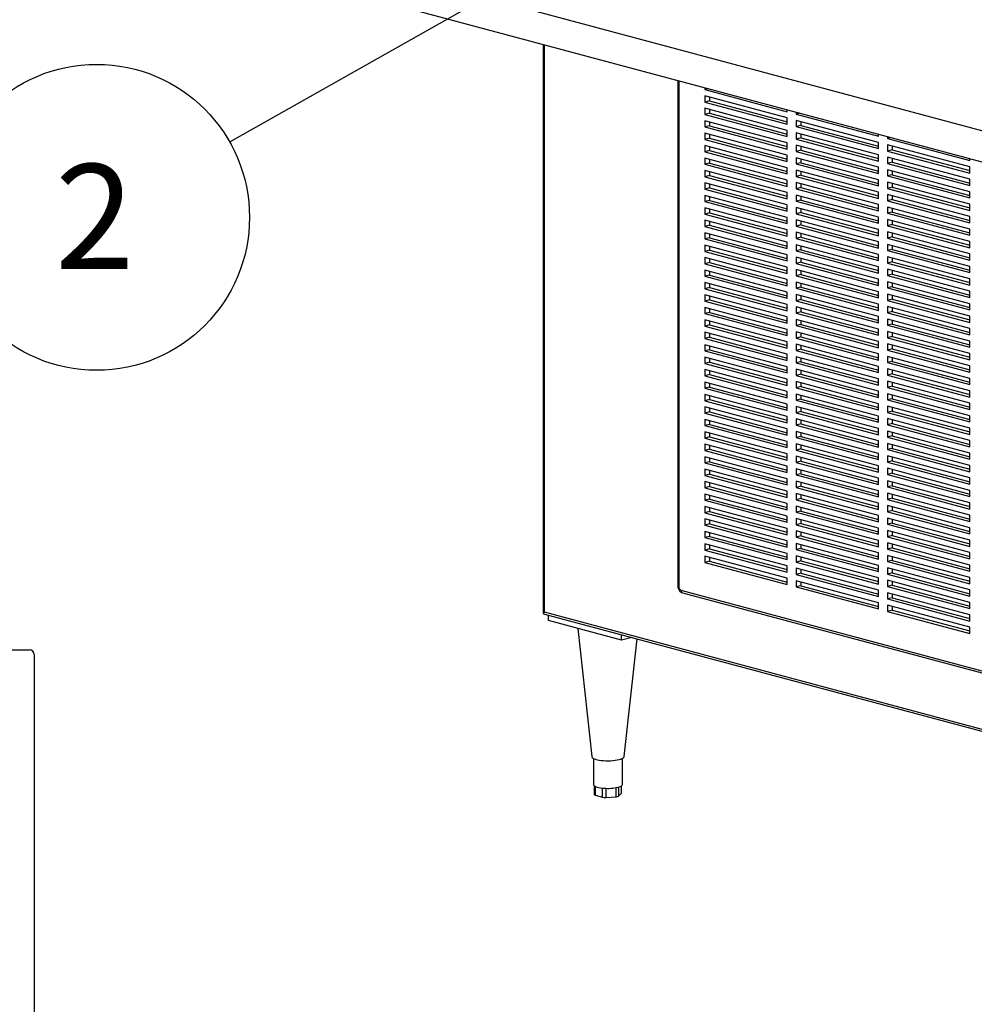
# Model space of a CAD drawing. Units: inches. Extents: x 0.3 to 10.6, y 0.4 to 8.2.
# Drawn here: x 8 to 9.2, y 5.5 to 6.7 of the extents above; entities that cross this region are included whole.
import ezdxf

# ---------------------------------------------------------------- set-up
doc = ezdxf.new("R2010")
doc.units = ezdxf.units.IN
doc.header["$MEASUREMENT"] = 0
doc.layers.add('SLD-0', color=179, linetype='Continuous')
doc.styles.add('SLDTEXTSTYLE0', font='TXT', dxfattribs={"width": 0.7})
doc.dimstyles.new('SLDDIMSTYLE1', dxfattribs={"dimtxt": 0.18, "dimasz": 0.052, "dimexe": 0, "dimexo": 0.0625, "dimgap": 0, "dimtad": 0, "dimtih": 1, "dimtoh": 1, "dimdec": 0, "dimrnd": 1e-09, "dimzin": 0, "dimdsep": 46, "dimlunit": 5, "dimtxsty": 'Standard', "dimblk1": 'DOT', "dimblk2": 'DOT', "dimsah": 1, "dimcen": 0.09, "dimadec": 0, "dimazin": 0, "dimtfac": 0.052, "dimtdec": 0, "dimtofl": 0, "dimtmove": 0, "dimatfit": 3, "dimldrblk": 'DOT', "dimfxl": 1, "dimfrac": 2, "dimtolj": 1, "dimtzin": 0, "dimarcsym": 0})

# ---------------------------------------------------------------- blocks, each defined once
blk = doc.blocks.new('SW_NOTE_0_18')
at = {"layer": 'SLD-0', "color": 0}
blk.add_circle((-0.1718, -0.0971), 0.1974, dxfattribs=at)
at = {"layer": 'SLD-0', "color": 0, "insert": (-0.1743, -0.0284), "char_height": 0.1354, "attachment_point": 2, "style": 'SLDTEXTSTYLE0'}
blk.add_mtext('2', dxfattribs=at)
blk = doc.blocks.new('_Dot')
at = {"color": 0, "linetype": 'ByBlock', "lineweight": -2}
blk.add_line((-0.5, 0), (-1, 0), dxfattribs=at)
at = {"color": 0, "linetype": 'ByBlock', "const_width": 0.5}
blk.add_lwpolyline([(-0.25, 0, 1), (0.25, 0, 1)], format="xyb", close=True, dxfattribs=at)

msp = doc.modelspace()

# ---------------------------------------------------------------- linework, layer by layer
at = {"color": 7, "linetype": 'Continuous', "lineweight": 25}
for p, q in [((9.3054187, 6.57751466), (8.397965, 6.82063154)), ((8.397965, 6.78048805), (9.3054187, 6.53737118)), ((8.68547988, 6.70345964), (8.68547988, 5.96905166)), ((8.8593103, 6.65688855), (8.8593103, 6.00452357)), ((8.89441289, 6.64748418), (8.89441289, 6.64498128)), ((8.89908403, 6.64623273), (8.89441289, 6.64498128)), ((8.89441289, 6.64498128), (9.0004789, 6.61656502)), ((9.0004789, 6.60853632), (8.89441289, 6.63695258)), ((8.89441289, 6.63695258), (8.89441289, 6.62892388)), ((8.90030544, 6.6353739), (8.90030544, 6.63050256)), ((8.90030544, 6.63050256), (8.89441289, 6.62892388)), ((8.89441289, 6.62892388), (9.0004789, 6.60050762)), ((9.0004789, 6.59247893), (8.89441289, 6.62089518)), ((8.89441289, 6.62089518), (8.89441289, 6.61286649)), ((8.90030544, 6.63050256), (9.0004789, 6.60366499)), ((8.90030544, 6.61444517), (8.89441289, 6.61286649)), ((8.89441289, 6.61286649), (9.0004789, 6.58445023)), ((8.90030544, 6.6193165), (8.90030544, 6.61444517)), ((8.90030544, 6.61444517), (9.0004789, 6.58760759)), ((9.0004789, 6.61656502), (9.0004789, 6.61906792)), ((9.0004789, 6.60050762), (9.0004789, 6.60853632)), ((9.01226402, 6.61591056), (9.01226402, 6.61340766)), ((9.01693516, 6.61465911), (9.01226402, 6.61340766)), ((9.01226402, 6.61340766), (9.11833003, 6.5849914)), ((9.0004789, 6.57642153), (8.89441289, 6.60483779)), ((8.89441289, 6.60483779), (8.89441289, 6.59680909)), ((8.90030544, 6.59838777), (8.89441289, 6.59680909)), ((8.89441289, 6.59680909), (9.0004789, 6.56839283)), ((8.90030544, 6.60325911), (8.90030544, 6.59838777)), ((8.90030544, 6.59838777), (9.0004789, 6.5715502)), ((9.11833003, 6.5769627), (9.01226402, 6.60537896)), ((9.01226402, 6.60537896), (9.01226402, 6.59735026)), ((9.01815657, 6.59892894), (9.01226402, 6.59735026)), ((9.01226402, 6.59735026), (9.11833003, 6.568934)), ((9.01815657, 6.60380028), (9.01815657, 6.59892894)), ((9.01815657, 6.59892894), (9.11833003, 6.57209137)), ((9.0004789, 6.56036414), (8.89441289, 6.5887804)), ((8.89441289, 6.5887804), (8.89441289, 6.5807517)), ((8.90030544, 6.58233038), (8.89441289, 6.5807517)), ((8.90030544, 6.58720171), (8.90030544, 6.58233038)), ((8.90030544, 6.58233038), (9.0004789, 6.5554928)), ((9.0004789, 6.58445023), (9.0004789, 6.59247893)), ((9.11833003, 6.56090531), (9.01226402, 6.58932156)), ((9.01226402, 6.58932156), (9.01226402, 6.58129287)), ((9.01815657, 6.58287155), (9.01226402, 6.58129287)), ((9.01815657, 6.58774288), (9.01815657, 6.58287155)), ((9.01815657, 6.58287155), (9.11833003, 6.55603397)), ((9.11833003, 6.5849914), (9.11833003, 6.5874943)), ((9.13011515, 6.58433694), (9.13011515, 6.58183404)), ((9.13478629, 6.58308549), (9.13011515, 6.58183404)), ((8.89441289, 6.5807517), (9.0004789, 6.55233544)), ((9.0004789, 6.54430674), (8.89441289, 6.572723)), ((8.89441289, 6.572723), (8.89441289, 6.5646943)), ((8.90030544, 6.57114432), (8.90030544, 6.56627299)), ((9.0004789, 6.56839283), (9.0004789, 6.57642153)), ((9.01226402, 6.58129287), (9.11833003, 6.55287661)), ((9.11833003, 6.54484791), (9.01226402, 6.57326417)), ((9.01226402, 6.57326417), (9.01226402, 6.56523547)), ((9.01815657, 6.57168549), (9.01815657, 6.56681415)), ((9.11833003, 6.568934), (9.11833003, 6.5769627)), ((9.13011515, 6.58183404), (9.23618116, 6.55341778)), ((9.23618116, 6.54538908), (9.13011515, 6.57380534)), ((9.13011515, 6.57380534), (9.13011515, 6.56577664)), ((9.1360077, 6.57222666), (9.1360077, 6.56735532)), ((8.90030544, 6.56627299), (8.89441289, 6.5646943)), ((8.89441289, 6.5646943), (9.0004789, 6.53627805)), ((9.0004789, 6.52824935), (8.89441289, 6.55666561)), ((8.89441289, 6.55666561), (8.89441289, 6.54863691)), ((8.90030544, 6.56627299), (9.0004789, 6.53943541)), ((9.0004789, 6.55233544), (9.0004789, 6.56036414)), ((9.01815657, 6.56681415), (9.01226402, 6.56523547)), ((9.01226402, 6.56523547), (9.11833003, 6.53681921)), ((9.11833003, 6.52879052), (9.01226402, 6.55720678)), ((9.01226402, 6.55720678), (9.01226402, 6.54917808)), ((9.01815657, 6.56681415), (9.11833003, 6.53997658)), ((9.11833003, 6.55287661), (9.11833003, 6.56090531)), ((9.1360077, 6.56735532), (9.13011515, 6.56577664)), ((9.13011515, 6.56577664), (9.23618116, 6.53736038)), ((9.23618116, 6.52933169), (9.13011515, 6.55774794)), ((9.13011515, 6.55774794), (9.13011515, 6.54971925)), ((9.1360077, 6.56735532), (9.23618116, 6.54051774)), ((8.90030544, 6.55021559), (8.89441289, 6.54863691)), ((8.89441289, 6.54863691), (9.0004789, 6.52022065)), ((8.90030544, 6.55508693), (8.90030544, 6.55021559)), ((8.90030544, 6.55021559), (9.0004789, 6.52337801)), ((9.0004789, 6.53627805), (9.0004789, 6.54430674)), ((9.01815657, 6.55075676), (9.01226402, 6.54917808)), ((9.01226402, 6.54917808), (9.11833003, 6.52076182)), ((9.01815657, 6.55562809), (9.01815657, 6.55075676)), ((9.01815657, 6.55075676), (9.11833003, 6.52391918)), ((9.11833003, 6.53681921), (9.11833003, 6.54484791)), ((9.1360077, 6.55129793), (9.13011515, 6.54971925)), ((9.13011515, 6.54971925), (9.23618116, 6.52130299)), ((9.1360077, 6.55616926), (9.1360077, 6.55129793)), ((9.1360077, 6.55129793), (9.23618116, 6.52446035)), ((9.23618116, 6.55341778), (9.23618116, 6.55592068)), ((9.23618116, 6.53736038), (9.23618116, 6.54538908)), ((9.0004789, 6.51219196), (8.89441289, 6.54060821)), ((8.89441289, 6.54060821), (8.89441289, 6.53257952)), ((8.90030544, 6.5341582), (8.89441289, 6.53257952)), ((8.89441289, 6.53257952), (9.0004789, 6.50416326)), ((8.90030544, 6.53902953), (8.90030544, 6.5341582)), ((8.90030544, 6.5341582), (9.0004789, 6.50732062)), ((9.11833003, 6.51273312), (9.01226402, 6.54114938)), ((9.01226402, 6.54114938), (9.01226402, 6.53312068)), ((9.01815657, 6.53469937), (9.01226402, 6.53312068)), ((9.01226402, 6.53312068), (9.11833003, 6.50470443)), ((9.01815657, 6.5395707), (9.01815657, 6.53469937)), ((9.01815657, 6.53469937), (9.11833003, 6.50786179)), ((9.23618116, 6.51327429), (9.13011515, 6.54169055)), ((9.13011515, 6.54169055), (9.13011515, 6.53366185)), ((9.1360077, 6.53524053), (9.13011515, 6.53366185)), ((9.13011515, 6.53366185), (9.23618116, 6.50524559)), ((9.1360077, 6.54011187), (9.1360077, 6.53524053)), ((9.1360077, 6.53524053), (9.23618116, 6.50840296)), ((9.0004789, 6.49613456), (8.89441289, 6.52455082)), ((8.89441289, 6.52455082), (8.89441289, 6.51652212)), ((8.90030544, 6.52297214), (8.90030544, 6.5181008)), ((9.0004789, 6.52022065), (9.0004789, 6.52824935)), ((9.11833003, 6.49667573), (9.01226402, 6.52509199)), ((9.01226402, 6.52509199), (9.01226402, 6.51706329)), ((9.01815657, 6.51864197), (9.01226402, 6.51706329)), ((9.01815657, 6.52351331), (9.01815657, 6.51864197)), ((9.01815657, 6.51864197), (9.11833003, 6.49180439)), ((9.11833003, 6.52076182), (9.11833003, 6.52879052)), ((9.23618116, 6.4972169), (9.13011515, 6.52563316)), ((9.13011515, 6.52563316), (9.13011515, 6.51760446)), ((9.1360077, 6.51918314), (9.13011515, 6.51760446)), ((9.1360077, 6.52405447), (9.1360077, 6.51918314)), ((9.1360077, 6.51918314), (9.23618116, 6.49234556)), ((9.23618116, 6.52130299), (9.23618116, 6.52933169)), ((8.90030544, 6.5181008), (8.89441289, 6.51652212)), ((8.89441289, 6.51652212), (9.0004789, 6.48810586)), ((9.0004789, 6.48007717), (8.89441289, 6.50849343)), ((8.89441289, 6.50849343), (8.89441289, 6.50046473)), ((8.90030544, 6.5181008), (9.0004789, 6.49126323)), ((8.90030544, 6.50691474), (8.90030544, 6.50204341)), ((9.0004789, 6.50416326), (9.0004789, 6.51219196)), ((9.01226402, 6.51706329), (9.11833003, 6.48864703)), ((9.11833003, 6.48061833), (9.01226402, 6.50903459)), ((9.01226402, 6.50903459), (9.01226402, 6.5010059)), ((9.01815657, 6.50745591), (9.01815657, 6.50258458)), ((9.11833003, 6.50470443), (9.11833003, 6.51273312)), ((9.13011515, 6.51760446), (9.23618116, 6.4891882)), ((9.23618116, 6.4811595), (9.13011515, 6.50957576)), ((9.13011515, 6.50957576), (9.13011515, 6.50154706)), ((9.1360077, 6.50799708), (9.1360077, 6.50312575)), ((9.23618116, 6.50524559), (9.23618116, 6.51327429)), ((8.90030544, 6.50204341), (8.89441289, 6.50046473)), ((8.89441289, 6.50046473), (9.0004789, 6.47204847)), ((8.90030544, 6.50204341), (9.0004789, 6.47520583)), ((9.0004789, 6.48810586), (9.0004789, 6.49613456)), ((9.01815657, 6.50258458), (9.01226402, 6.5010059)), ((9.01226402, 6.5010059), (9.11833003, 6.47258964)), ((9.11833003, 6.46456094), (9.01226402, 6.4929772)), ((9.01226402, 6.4929772), (9.01226402, 6.4849485)), ((9.01815657, 6.50258458), (9.11833003, 6.475747)), ((9.11833003, 6.48864703), (9.11833003, 6.49667573)), ((9.1360077, 6.50312575), (9.13011515, 6.50154706)), ((9.13011515, 6.50154706), (9.23618116, 6.47313081)), ((9.23618116, 6.46510211), (9.13011515, 6.49351837)), ((9.13011515, 6.49351837), (9.13011515, 6.48548967)), ((9.1360077, 6.50312575), (9.23618116, 6.47628817)), ((9.23618116, 6.4891882), (9.23618116, 6.4972169)), ((9.0004789, 6.46401977), (8.89441289, 6.49243603)), ((8.89441289, 6.49243603), (8.89441289, 6.48440733)), ((8.90030544, 6.48598601), (8.89441289, 6.48440733)), ((8.89441289, 6.48440733), (9.0004789, 6.45599108)), ((8.90030544, 6.49085735), (8.90030544, 6.48598601)), ((8.90030544, 6.48598601), (9.0004789, 6.45914844)), ((9.01815657, 6.48652718), (9.01226402, 6.4849485)), ((9.01226402, 6.4849485), (9.11833003, 6.45653224)), ((9.01815657, 6.49139852), (9.01815657, 6.48652718)), ((9.01815657, 6.48652718), (9.11833003, 6.45968961)), ((9.11833003, 6.47258964), (9.11833003, 6.48061833)), ((9.1360077, 6.48706835), (9.13011515, 6.48548967)), ((9.13011515, 6.48548967), (9.23618116, 6.45707341)), ((9.1360077, 6.49193969), (9.1360077, 6.48706835)), ((9.1360077, 6.48706835), (9.23618116, 6.46023077)), ((9.23618116, 6.47313081), (9.23618116, 6.4811595)), ((9.0004789, 6.44796238), (8.89441289, 6.47637864)), ((8.89441289, 6.47637864), (8.89441289, 6.46834994)), ((8.90030544, 6.46992862), (8.89441289, 6.46834994)), ((8.89441289, 6.46834994), (9.0004789, 6.43993368)), ((8.90030544, 6.47479996), (8.90030544, 6.46992862)), ((8.90030544, 6.46992862), (9.0004789, 6.44309104)), ((9.0004789, 6.47204847), (9.0004789, 6.48007717)), ((9.11833003, 6.44850355), (9.01226402, 6.4769198)), ((9.01226402, 6.4769198), (9.01226402, 6.46889111)), ((9.01815657, 6.47046979), (9.01226402, 6.46889111)), ((9.01226402, 6.46889111), (9.11833003, 6.44047485)), ((9.01815657, 6.47534112), (9.01815657, 6.47046979)), ((9.01815657, 6.47046979), (9.11833003, 6.44363221)), ((9.23618116, 6.44904471), (9.13011515, 6.47746097)), ((9.13011515, 6.47746097), (9.13011515, 6.46943228)), ((9.1360077, 6.47101096), (9.13011515, 6.46943228)), ((9.13011515, 6.46943228), (9.23618116, 6.44101602)), ((9.1360077, 6.47588229), (9.1360077, 6.47101096)), ((9.1360077, 6.47101096), (9.23618116, 6.44417338)), ((9.0004789, 6.43190498), (8.89441289, 6.46032124)), ((8.89441289, 6.46032124), (8.89441289, 6.45229255)), ((8.90030544, 6.45874256), (8.90030544, 6.45387123)), ((9.0004789, 6.45599108), (9.0004789, 6.46401977)), ((9.11833003, 6.43244615), (9.01226402, 6.46086241)), ((9.01226402, 6.46086241), (9.01226402, 6.45283371)), ((9.01815657, 6.45928373), (9.01815657, 6.45441239)), ((9.11833003, 6.45653224), (9.11833003, 6.46456094)), ((9.23618116, 6.43298732), (9.13011515, 6.46140358)), ((9.13011515, 6.46140358), (9.13011515, 6.45337488)), ((9.1360077, 6.45495356), (9.13011515, 6.45337488)), ((9.1360077, 6.4598249), (9.1360077, 6.45495356)), ((9.1360077, 6.45495356), (9.23618116, 6.42811599)), ((9.23618116, 6.45707341), (9.23618116, 6.46510211)), ((8.90030544, 6.45387123), (8.89441289, 6.45229255)), ((8.89441289, 6.45229255), (9.0004789, 6.42387629)), ((9.0004789, 6.41584759), (8.89441289, 6.44426385)), ((8.89441289, 6.44426385), (8.89441289, 6.43623515)), ((8.90030544, 6.45387123), (9.0004789, 6.42703365)), ((8.90030544, 6.44268517), (8.90030544, 6.43781383)), ((9.0004789, 6.43993368), (9.0004789, 6.44796238)), ((9.01815657, 6.45441239), (9.01226402, 6.45283371)), ((9.01226402, 6.45283371), (9.11833003, 6.42441746)), ((9.11833003, 6.41638876), (9.01226402, 6.44480502)), ((9.01226402, 6.44480502), (9.01226402, 6.43677632)), ((9.01815657, 6.45441239), (9.11833003, 6.42757482)), ((9.01815657, 6.44322634), (9.01815657, 6.438355)), ((9.11833003, 6.44047485), (9.11833003, 6.44850355)), ((9.13011515, 6.45337488), (9.23618116, 6.42495862)), ((9.23618116, 6.41692993), (9.13011515, 6.44534618)), ((9.13011515, 6.44534618), (9.13011515, 6.43731749)), ((9.1360077, 6.4437675), (9.1360077, 6.43889617)), ((9.23618116, 6.44101602), (9.23618116, 6.44904471)), ((8.90030544, 6.43781383), (8.89441289, 6.43623515)), ((8.89441289, 6.43623515), (9.0004789, 6.40781889)), ((8.90030544, 6.43781383), (9.0004789, 6.41097626)), ((9.0004789, 6.42387629), (9.0004789, 6.43190498)), ((9.01815657, 6.438355), (9.01226402, 6.43677632)), ((9.01226402, 6.43677632), (9.11833003, 6.40836006)), ((9.01815657, 6.438355), (9.11833003, 6.41151742)), ((9.11833003, 6.42441746), (9.11833003, 6.43244615)), ((9.1360077, 6.43889617), (9.13011515, 6.43731749)), ((9.13011515, 6.43731749), (9.23618116, 6.40890123)), ((9.1360077, 6.43889617), (9.23618116, 6.41205859)), ((9.23618116, 6.42495862), (9.23618116, 6.43298732)), ((9.0004789, 6.3997902), (8.89441289, 6.42820645)), ((8.89441289, 6.42820645), (8.89441289, 6.42017776)), ((8.90030544, 6.42175644), (8.89441289, 6.42017776)), ((8.89441289, 6.42017776), (9.0004789, 6.3917615)), ((8.90030544, 6.42662777), (8.90030544, 6.42175644)), ((8.90030544, 6.42175644), (9.0004789, 6.39491886)), ((9.11833003, 6.40033136), (9.01226402, 6.42874762)), ((9.01226402, 6.42874762), (9.01226402, 6.42071893)), ((9.01815657, 6.42229761), (9.01226402, 6.42071893)), ((9.01226402, 6.42071893), (9.11833003, 6.39230267)), ((9.01815657, 6.42716894), (9.01815657, 6.42229761)), ((9.01815657, 6.42229761), (9.11833003, 6.39546003)), ((9.23618116, 6.40087253), (9.13011515, 6.42928879)), ((9.13011515, 6.42928879), (9.13011515, 6.42126009)), ((9.1360077, 6.42283877), (9.13011515, 6.42126009)), ((9.13011515, 6.42126009), (9.23618116, 6.39284384)), ((9.1360077, 6.42771011), (9.1360077, 6.42283877)), ((9.1360077, 6.42283877), (9.23618116, 6.3960012)), ((9.23618116, 6.40890123), (9.23618116, 6.41692993)), ((9.0004789, 6.3837328), (8.89441289, 6.41214906)), ((8.89441289, 6.41214906), (8.89441289, 6.40412036)), ((8.90030544, 6.40569904), (8.89441289, 6.40412036)), ((8.89441289, 6.40412036), (9.0004789, 6.3757041)), ((8.90030544, 6.41057038), (8.90030544, 6.40569904)), ((8.90030544, 6.40569904), (9.0004789, 6.37886147)), ((9.0004789, 6.40781889), (9.0004789, 6.41584759)), ((9.11833003, 6.38427397), (9.01226402, 6.41269023)), ((9.01226402, 6.41269023), (9.01226402, 6.40466153)), ((9.01815657, 6.40624021), (9.01226402, 6.40466153)), ((9.01226402, 6.40466153), (9.11833003, 6.37624527)), ((9.01815657, 6.41111155), (9.01815657, 6.40624021)), ((9.01815657, 6.40624021), (9.11833003, 6.37940263)), ((9.11833003, 6.40836006), (9.11833003, 6.41638876)), ((9.23618116, 6.38481514), (9.13011515, 6.4132314)), ((9.13011515, 6.4132314), (9.13011515, 6.4052027)), ((9.1360077, 6.40678138), (9.13011515, 6.4052027)), ((9.13011515, 6.4052027), (9.23618116, 6.37678644)), ((9.1360077, 6.41165272), (9.1360077, 6.40678138)), ((9.1360077, 6.40678138), (9.23618116, 6.3799438)), ((9.0004789, 6.36767541), (8.89441289, 6.39609167)), ((8.89441289, 6.39609167), (8.89441289, 6.38806297)), ((8.90030544, 6.39451298), (8.90030544, 6.38964165)), ((9.0004789, 6.3917615), (9.0004789, 6.3997902)), ((9.11833003, 6.36821658), (9.01226402, 6.39663283)), ((9.01226402, 6.39663283), (9.01226402, 6.38860414)), ((9.01815657, 6.39505415), (9.01815657, 6.39018282)), ((9.11833003, 6.39230267), (9.11833003, 6.40033136)), ((9.23618116, 6.36875774), (9.13011515, 6.397174)), ((9.13011515, 6.397174), (9.13011515, 6.38914531)), ((9.1360077, 6.39559532), (9.1360077, 6.39072399)), ((9.23618116, 6.39284384), (9.23618116, 6.40087253)), ((8.90030544, 6.38964165), (8.89441289, 6.38806297)), ((8.89441289, 6.38806297), (9.0004789, 6.35964671)), ((9.0004789, 6.35161801), (8.89441289, 6.38003427)), ((8.89441289, 6.38003427), (8.89441289, 6.37200557)), ((8.90030544, 6.38964165), (9.0004789, 6.36280407)), ((9.0004789, 6.3757041), (9.0004789, 6.3837328)), ((9.01815657, 6.39018282), (9.01226402, 6.38860414)), ((9.01226402, 6.38860414), (9.11833003, 6.36018788)), ((9.11833003, 6.35215918), (9.01226402, 6.38057544)), ((9.01226402, 6.38057544), (9.01226402, 6.37254674)), ((9.01815657, 6.39018282), (9.11833003, 6.36334524)), ((9.01815657, 6.37899676), (9.01815657, 6.37412542)), ((9.11833003, 6.37624527), (9.11833003, 6.38427397)), ((9.1360077, 6.39072399), (9.13011515, 6.38914531)), ((9.13011515, 6.38914531), (9.23618116, 6.36072905)), ((9.23618116, 6.35270035), (9.13011515, 6.38111661)), ((9.13011515, 6.38111661), (9.13011515, 6.37308791)), ((9.1360077, 6.39072399), (9.23618116, 6.36388641)), ((9.1360077, 6.37953793), (9.1360077, 6.37466659)), ((9.23618116, 6.37678644), (9.23618116, 6.38481514)), ((8.90030544, 6.37358426), (8.89441289, 6.37200557)), ((8.89441289, 6.37200557), (9.0004789, 6.34358932)), ((8.90030544, 6.37845559), (8.90030544, 6.37358426)), ((8.90030544, 6.37358426), (9.0004789, 6.34674668)), ((9.0004789, 6.35964671), (9.0004789, 6.36767541)), ((9.01815657, 6.37412542), (9.01226402, 6.37254674)), ((9.01226402, 6.37254674), (9.11833003, 6.34413048)), ((9.01815657, 6.37412542), (9.11833003, 6.34728785)), ((9.11833003, 6.36018788), (9.11833003, 6.36821658)), ((9.1360077, 6.37466659), (9.13011515, 6.37308791)), ((9.13011515, 6.37308791), (9.23618116, 6.34467165)), ((9.1360077, 6.37466659), (9.23618116, 6.34782901)), ((9.23618116, 6.36072905), (9.23618116, 6.36875774)), ((9.0004789, 6.33556062), (8.89441289, 6.36397688)), ((8.89441289, 6.36397688), (8.89441289, 6.35594818)), ((8.90030544, 6.35752686), (8.89441289, 6.35594818)), ((8.89441289, 6.35594818), (9.0004789, 6.32753192)), ((8.90030544, 6.3623982), (8.90030544, 6.35752686)), ((8.90030544, 6.35752686), (9.0004789, 6.33068928)), ((9.11833003, 6.33610179), (9.01226402, 6.36451805)), ((9.01226402, 6.36451805), (9.01226402, 6.35648935)), ((9.01815657, 6.35806803), (9.01226402, 6.35648935)), ((9.01226402, 6.35648935), (9.11833003, 6.32807309)), ((9.01815657, 6.36293936), (9.01815657, 6.35806803)), ((9.01815657, 6.35806803), (9.11833003, 6.33123045)), ((9.23618116, 6.33664296), (9.13011515, 6.36505921)), ((9.13011515, 6.36505921), (9.13011515, 6.35703052)), ((9.1360077, 6.3586092), (9.13011515, 6.35703052)), ((9.13011515, 6.35703052), (9.23618116, 6.32861426)), ((9.1360077, 6.36348053), (9.1360077, 6.3586092)), ((9.1360077, 6.3586092), (9.23618116, 6.33177162)), ((9.0004789, 6.31950323), (8.89441289, 6.34791948)), ((8.89441289, 6.34791948), (8.89441289, 6.33989079)), ((8.90030544, 6.34146947), (8.89441289, 6.33989079)), ((8.90030544, 6.3463408), (8.90030544, 6.34146947)), ((8.90030544, 6.34146947), (9.0004789, 6.31463189)), ((9.0004789, 6.34358932), (9.0004789, 6.35161801)), ((9.11833003, 6.32004439), (9.01226402, 6.34846065)), ((9.01226402, 6.34846065), (9.01226402, 6.34043195)), ((9.01815657, 6.34201064), (9.01226402, 6.34043195)), ((9.01226402, 6.34043195), (9.11833003, 6.3120157)), ((9.01815657, 6.34688197), (9.01815657, 6.34201064)), ((9.01815657, 6.34201064), (9.11833003, 6.31517306)), ((9.11833003, 6.34413048), (9.11833003, 6.35215918)), ((9.23618116, 6.32058556), (9.13011515, 6.34900182)), ((9.13011515, 6.34900182), (9.13011515, 6.34097312)), ((9.1360077, 6.3425518), (9.13011515, 6.34097312)), ((9.13011515, 6.34097312), (9.23618116, 6.31255686)), ((9.1360077, 6.34742314), (9.1360077, 6.3425518)), ((9.1360077, 6.3425518), (9.23618116, 6.31571423)), ((9.23618116, 6.34467165), (9.23618116, 6.35270035)), ((8.89441289, 6.33989079), (9.0004789, 6.31147453)), ((9.0004789, 6.30344583), (8.89441289, 6.33186209)), ((8.89441289, 6.33186209), (8.89441289, 6.32383339)), ((8.90030544, 6.33028341), (8.90030544, 6.32541207)), ((9.0004789, 6.32753192), (9.0004789, 6.33556062)), ((9.11833003, 6.303987), (9.01226402, 6.33240326)), ((9.01226402, 6.33240326), (9.01226402, 6.32437456)), ((9.01815657, 6.33082458), (9.01815657, 6.32595324)), ((9.11833003, 6.32807309), (9.11833003, 6.33610179)), ((9.23618116, 6.30452817), (9.13011515, 6.33294443)), ((9.13011515, 6.33294443), (9.13011515, 6.32491573)), ((9.1360077, 6.33136574), (9.1360077, 6.32649441)), ((9.23618116, 6.32861426), (9.23618116, 6.33664296)), ((8.90030544, 6.32541207), (8.89441289, 6.32383339)), ((8.89441289, 6.32383339), (9.0004789, 6.29541713)), ((9.0004789, 6.28738844), (8.89441289, 6.31580469)), ((8.89441289, 6.31580469), (8.89441289, 6.307776)), ((8.90030544, 6.32541207), (9.0004789, 6.2985745)), ((9.0004789, 6.31147453), (9.0004789, 6.31950323)), ((9.01815657, 6.32595324), (9.01226402, 6.32437456)), ((9.01226402, 6.32437456), (9.11833003, 6.2959583)), ((9.11833003, 6.2879296), (9.01226402, 6.31634586)), ((9.01226402, 6.31634586), (9.01226402, 6.30831717)), ((9.01815657, 6.32595324), (9.11833003, 6.29911566)), ((9.11833003, 6.3120157), (9.11833003, 6.32004439)), ((9.1360077, 6.32649441), (9.13011515, 6.32491573)), ((9.13011515, 6.32491573), (9.23618116, 6.29649947)), ((9.23618116, 6.28847077), (9.13011515, 6.31688703)), ((9.13011515, 6.31688703), (9.13011515, 6.30885833)), ((9.1360077, 6.32649441), (9.23618116, 6.29965683)), ((9.1360077, 6.31530835), (9.1360077, 6.31043702)), ((9.23618116, 6.31255686), (9.23618116, 6.32058556)), ((8.90030544, 6.30935468), (8.89441289, 6.307776)), ((8.89441289, 6.307776), (9.0004789, 6.27935974)), ((8.90030544, 6.31422601), (8.90030544, 6.30935468)), ((8.90030544, 6.30935468), (9.0004789, 6.2825171)), ((9.0004789, 6.29541713), (9.0004789, 6.30344583)), ((9.01815657, 6.30989585), (9.01226402, 6.30831717)), ((9.01226402, 6.30831717), (9.11833003, 6.27990091)), ((9.01815657, 6.31476718), (9.01815657, 6.30989585)), ((9.01815657, 6.30989585), (9.11833003, 6.28305827)), ((9.11833003, 6.2959583), (9.11833003, 6.303987)), ((9.1360077, 6.31043702), (9.13011515, 6.30885833)), ((9.13011515, 6.30885833), (9.23618116, 6.28044208)), ((9.1360077, 6.31043702), (9.23618116, 6.28359944)), ((9.23618116, 6.29649947), (9.23618116, 6.30452817)), ((9.0004789, 6.27133104), (8.89441289, 6.2997473)), ((8.89441289, 6.2997473), (8.89441289, 6.2917186)), ((8.90030544, 6.29329728), (8.89441289, 6.2917186)), ((8.89441289, 6.2917186), (9.0004789, 6.26330235)), ((8.90030544, 6.29816862), (8.90030544, 6.29329728)), ((8.90030544, 6.29329728), (9.0004789, 6.26645971)), ((9.11833003, 6.27187221), (9.01226402, 6.30028847)), ((9.01226402, 6.30028847), (9.01226402, 6.29225977)), ((9.01815657, 6.29383845), (9.01226402, 6.29225977)), ((9.01226402, 6.29225977), (9.11833003, 6.26384351)), ((9.01815657, 6.29870979), (9.01815657, 6.29383845)), ((9.01815657, 6.29383845), (9.11833003, 6.26700088)), ((9.23618116, 6.27241338), (9.13011515, 6.30082964)), ((9.13011515, 6.30082964), (9.13011515, 6.29280094)), ((9.1360077, 6.29437962), (9.13011515, 6.29280094)), ((9.13011515, 6.29280094), (9.23618116, 6.26438468)), ((9.1360077, 6.29925096), (9.1360077, 6.29437962)), ((9.1360077, 6.29437962), (9.23618116, 6.26754204)), ((9.0004789, 6.25527365), (8.89441289, 6.28368991)), ((8.89441289, 6.28368991), (8.89441289, 6.27566121)), ((8.90030544, 6.27723989), (8.89441289, 6.27566121)), ((8.90030544, 6.28211123), (8.90030544, 6.27723989)), ((8.90030544, 6.27723989), (9.0004789, 6.25040231)), ((9.0004789, 6.27935974), (9.0004789, 6.28738844)), ((9.11833003, 6.25581482), (9.01226402, 6.28423107)), ((9.01226402, 6.28423107), (9.01226402, 6.27620238)), ((9.01815657, 6.27778106), (9.01226402, 6.27620238)), ((9.01815657, 6.28265239), (9.01815657, 6.27778106)), ((9.01815657, 6.27778106), (9.11833003, 6.25094348)), ((9.11833003, 6.27990091), (9.11833003, 6.2879296)), ((9.23618116, 6.25635598), (9.13011515, 6.28477224)), ((9.13011515, 6.28477224), (9.13011515, 6.27674355)), ((9.1360077, 6.27832223), (9.13011515, 6.27674355)), ((9.1360077, 6.28319356), (9.1360077, 6.27832223)), ((9.1360077, 6.27832223), (9.23618116, 6.25148465)), ((9.23618116, 6.28044208), (9.23618116, 6.28847077)), ((8.89441289, 6.27566121), (9.0004789, 6.24724495)), ((9.0004789, 6.23921625), (8.89441289, 6.26763251)), ((8.89441289, 6.26763251), (8.89441289, 6.25960382)), ((8.90030544, 6.26605383), (8.90030544, 6.2611825)), ((9.0004789, 6.26330235), (9.0004789, 6.27133104)), ((9.01226402, 6.27620238), (9.11833003, 6.24778612)), ((9.11833003, 6.23975742), (9.01226402, 6.26817368)), ((9.01226402, 6.26817368), (9.01226402, 6.26014498)), ((9.01815657, 6.266595), (9.01815657, 6.26172366)), ((9.11833003, 6.26384351), (9.11833003, 6.27187221)), ((9.13011515, 6.27674355), (9.23618116, 6.24832729)), ((9.23618116, 6.24029859), (9.13011515, 6.26871485)), ((9.13011515, 6.26871485), (9.13011515, 6.26068615)), ((9.1360077, 6.26713617), (9.1360077, 6.26226483)), ((9.23618116, 6.26438468), (9.23618116, 6.27241338)), ((8.90030544, 6.2611825), (8.89441289, 6.25960382)), ((8.89441289, 6.25960382), (9.0004789, 6.23118756)), ((9.0004789, 6.22315886), (8.89441289, 6.25157512)), ((8.89441289, 6.25157512), (8.89441289, 6.24354642)), ((8.90030544, 6.2611825), (9.0004789, 6.23434492)), ((9.0004789, 6.24724495), (9.0004789, 6.25527365)), ((9.01815657, 6.26172366), (9.01226402, 6.26014498)), ((9.01226402, 6.26014498), (9.11833003, 6.23172873)), ((9.11833003, 6.22370003), (9.01226402, 6.25211629)), ((9.01226402, 6.25211629), (9.01226402, 6.24408759)), ((9.01815657, 6.26172366), (9.11833003, 6.23488609)), ((9.11833003, 6.24778612), (9.11833003, 6.25581482)), ((9.1360077, 6.26226483), (9.13011515, 6.26068615)), ((9.13011515, 6.26068615), (9.23618116, 6.23226989)), ((9.23618116, 6.2242412), (9.13011515, 6.25265745)), ((9.13011515, 6.25265745), (9.13011515, 6.24462876)), ((9.1360077, 6.26226483), (9.23618116, 6.23542726)), ((9.23618116, 6.24832729), (9.23618116, 6.25635598)), ((8.90030544, 6.2451251), (8.89441289, 6.24354642)), ((8.89441289, 6.24354642), (9.0004789, 6.21513016)), ((8.90030544, 6.24999644), (8.90030544, 6.2451251)), ((8.90030544, 6.2451251), (9.0004789, 6.21828753)), ((9.0004789, 6.23118756), (9.0004789, 6.23921625)), ((9.01815657, 6.24566627), (9.01226402, 6.24408759)), ((9.01226402, 6.24408759), (9.11833003, 6.21567133)), ((9.01815657, 6.25053761), (9.01815657, 6.24566627)), ((9.01815657, 6.24566627), (9.11833003, 6.21882869)), ((9.11833003, 6.23172873), (9.11833003, 6.23975742)), ((9.1360077, 6.24620744), (9.13011515, 6.24462876)), ((9.13011515, 6.24462876), (9.23618116, 6.2162125)), ((9.1360077, 6.25107877), (9.1360077, 6.24620744)), ((9.1360077, 6.24620744), (9.23618116, 6.21936986)), ((9.23618116, 6.23226989), (9.23618116, 6.24029859)), ((9.0004789, 6.20710147), (8.89441289, 6.23551772)), ((8.89441289, 6.23551772), (8.89441289, 6.22748903)), ((8.90030544, 6.22906771), (8.89441289, 6.22748903)), ((8.89441289, 6.22748903), (9.0004789, 6.19907277)), ((8.90030544, 6.23393904), (8.90030544, 6.22906771)), ((8.90030544, 6.22906771), (9.0004789, 6.20223013)), ((9.11833003, 6.20764263), (9.01226402, 6.23605889)), ((9.01226402, 6.23605889), (9.01226402, 6.2280302)), ((9.01815657, 6.22960888), (9.01226402, 6.2280302)), ((9.01226402, 6.2280302), (9.11833003, 6.19961394)), ((9.01815657, 6.23448021), (9.01815657, 6.22960888)), ((9.01815657, 6.22960888), (9.11833003, 6.2027713)), ((9.23618116, 6.2081838), (9.13011515, 6.23660006)), ((9.13011515, 6.23660006), (9.13011515, 6.22857136)), ((9.1360077, 6.23015004), (9.13011515, 6.22857136)), ((9.13011515, 6.22857136), (9.23618116, 6.20015511)), ((9.1360077, 6.23502138), (9.1360077, 6.23015004)), ((9.1360077, 6.23015004), (9.23618116, 6.20331247)), ((9.0004789, 6.19104407), (8.89441289, 6.21946033)), ((8.89441289, 6.21946033), (8.89441289, 6.21143163)), ((8.90030544, 6.21788165), (8.90030544, 6.21301031)), ((9.0004789, 6.21513016), (9.0004789, 6.22315886)), ((9.11833003, 6.19158524), (9.01226402, 6.2200015)), ((9.01226402, 6.2200015), (9.01226402, 6.2119728)), ((9.01815657, 6.21355148), (9.01226402, 6.2119728)), ((9.01815657, 6.21842282), (9.01815657, 6.21355148)), ((9.01815657, 6.21355148), (9.11833003, 6.1867139)), ((9.11833003, 6.21567133), (9.11833003, 6.22370003)), ((9.23618116, 6.19212641), (9.13011515, 6.22054267)), ((9.13011515, 6.22054267), (9.13011515, 6.21251397)), ((9.1360077, 6.21409265), (9.13011515, 6.21251397)), ((9.1360077, 6.21896399), (9.1360077, 6.21409265)), ((9.1360077, 6.21409265), (9.23618116, 6.18725507)), ((9.23618116, 6.2162125), (9.23618116, 6.2242412)), ((8.90030544, 6.21301031), (8.89441289, 6.21143163)), ((8.89441289, 6.21143163), (9.0004789, 6.18301537)), ((9.0004789, 6.17498668), (8.89441289, 6.20340294)), ((8.89441289, 6.20340294), (8.89441289, 6.19537424)), ((8.90030544, 6.21301031), (9.0004789, 6.18617274)), ((8.90030544, 6.20182425), (8.90030544, 6.19695292)), ((9.0004789, 6.19907277), (9.0004789, 6.20710147)), ((9.01226402, 6.2119728), (9.11833003, 6.18355654)), ((9.11833003, 6.17552785), (9.01226402, 6.2039441)), ((9.01226402, 6.2039441), (9.01226402, 6.19591541)), ((9.01815657, 6.20236542), (9.01815657, 6.19749409)), ((9.11833003, 6.19961394), (9.11833003, 6.20764263)), ((9.13011515, 6.21251397), (9.23618116, 6.18409771)), ((9.23618116, 6.17606901), (9.13011515, 6.20448527)), ((9.13011515, 6.20448527), (9.13011515, 6.19645657)), ((9.1360077, 6.20290659), (9.1360077, 6.19803526)), ((9.23618116, 6.20015511), (9.23618116, 6.2081838)), ((8.90030544, 6.19695292), (8.89441289, 6.19537424)), ((8.89441289, 6.19537424), (9.0004789, 6.16695798)), ((8.90030544, 6.19695292), (9.0004789, 6.17011534)), ((9.0004789, 6.18301537), (9.0004789, 6.19104407)), ((9.01815657, 6.19749409), (9.01226402, 6.19591541)), ((9.01226402, 6.19591541), (9.11833003, 6.16749915)), ((9.01815657, 6.19749409), (9.11833003, 6.17065651)), ((9.11833003, 6.18355654), (9.11833003, 6.19158524)), ((9.1360077, 6.19803526), (9.13011515, 6.19645657)), ((9.13011515, 6.19645657), (9.23618116, 6.16804032)), ((9.23618116, 6.16001162), (9.13011515, 6.18842788)), ((9.13011515, 6.18842788), (9.13011515, 6.18039918)), ((9.1360077, 6.19803526), (9.23618116, 6.17119768)), ((9.23618116, 6.18409771), (9.23618116, 6.19212641)), ((9.0004789, 6.15892928), (8.89441289, 6.18734554)), ((8.89441289, 6.18734554), (8.89441289, 6.17931684)), ((8.90030544, 6.18089553), (8.89441289, 6.17931684)), ((8.89441289, 6.17931684), (9.0004789, 6.15090059)), ((8.90030544, 6.18576686), (8.90030544, 6.18089553)), ((8.90030544, 6.18089553), (9.0004789, 6.15405795)), ((9.11833003, 6.15947045), (9.01226402, 6.18788671)), ((9.01226402, 6.18788671), (9.01226402, 6.17985801)), ((9.01815657, 6.18143669), (9.01226402, 6.17985801)), ((9.01226402, 6.17985801), (9.11833003, 6.15144175)), ((9.01815657, 6.18630803), (9.01815657, 6.18143669)), ((9.01815657, 6.18143669), (9.11833003, 6.15459912)), ((9.11833003, 6.16749915), (9.11833003, 6.17552785)), ((9.1360077, 6.18197786), (9.13011515, 6.18039918)), ((9.13011515, 6.18039918), (9.23618116, 6.15198292)), ((9.1360077, 6.1868492), (9.1360077, 6.18197786)), ((9.1360077, 6.18197786), (9.23618116, 6.15514028)), ((9.23618116, 6.16804032), (9.23618116, 6.17606901)), ((9.0004789, 6.14287189), (8.89441289, 6.17128815)), ((8.89441289, 6.17128815), (8.89441289, 6.16325945)), ((8.90030544, 6.16483813), (8.89441289, 6.16325945)), ((8.89441289, 6.16325945), (9.0004789, 6.13484319)), ((8.90030544, 6.16970947), (8.90030544, 6.16483813)), ((8.90030544, 6.16483813), (9.0004789, 6.13800055)), ((9.0004789, 6.16695798), (9.0004789, 6.17498668)), ((9.11833003, 6.14341306), (9.01226402, 6.17182932)), ((9.01226402, 6.17182932), (9.01226402, 6.16380062)), ((9.01815657, 6.1653793), (9.01226402, 6.16380062)), ((9.01226402, 6.16380062), (9.11833003, 6.13538436)), ((9.01815657, 6.17025063), (9.01815657, 6.1653793)), ((9.01815657, 6.1653793), (9.11833003, 6.13854172)), ((9.23618116, 6.14395423), (9.13011515, 6.17237048)), ((9.13011515, 6.17237048), (9.13011515, 6.16434179)), ((9.1360077, 6.16592047), (9.13011515, 6.16434179)), ((9.13011515, 6.16434179), (9.23618116, 6.13592553)), ((9.1360077, 6.1707918), (9.1360077, 6.16592047)), ((9.1360077, 6.16592047), (9.23618116, 6.13908289)), ((9.0004789, 6.12681449), (8.89441289, 6.15523075)), ((8.89441289, 6.15523075), (8.89441289, 6.14720206)), ((8.90030544, 6.15365207), (8.90030544, 6.14878074)), ((9.0004789, 6.15090059), (9.0004789, 6.15892928)), ((9.11833003, 6.12735566), (9.01226402, 6.15577192)), ((9.01226402, 6.15577192), (9.01226402, 6.14774322)), ((9.01815657, 6.15419324), (9.01815657, 6.14932191)), ((9.11833003, 6.15144175), (9.11833003, 6.15947045)), ((9.23618116, 6.12789683), (9.13011515, 6.15631309)), ((9.13011515, 6.15631309), (9.13011515, 6.14828439)), ((9.1360077, 6.14986307), (9.13011515, 6.14828439)), ((9.1360077, 6.15473441), (9.1360077, 6.14986307)), ((9.1360077, 6.14986307), (9.23618116, 6.1230255)), ((9.23618116, 6.15198292), (9.23618116, 6.16001162)), ((8.90030544, 6.14878074), (8.89441289, 6.14720206)), ((8.89441289, 6.14720206), (9.0004789, 6.1187858)), ((9.0004789, 6.1107571), (8.89441289, 6.13917336)), ((8.89441289, 6.13917336), (8.89441289, 6.13114466)), ((8.90030544, 6.14878074), (9.0004789, 6.12194316)), ((8.90030544, 6.13759468), (8.90030544, 6.13272334)), ((9.0004789, 6.13484319), (9.0004789, 6.14287189)), ((9.01815657, 6.14932191), (9.01226402, 6.14774322)), ((9.01226402, 6.14774322), (9.11833003, 6.11932697)), ((9.11833003, 6.11129827), (9.01226402, 6.13971453)), ((9.01226402, 6.13971453), (9.01226402, 6.13168583)), ((9.01815657, 6.14932191), (9.11833003, 6.12248433)), ((9.01815657, 6.13813585), (9.01815657, 6.13326451)), ((9.11833003, 6.13538436), (9.11833003, 6.14341306)), ((9.13011515, 6.14828439), (9.23618116, 6.11986813)), ((9.23618116, 6.11183944), (9.13011515, 6.1402557)), ((9.13011515, 6.1402557), (9.13011515, 6.132227)), ((9.1360077, 6.13867701), (9.1360077, 6.13380568)), ((9.23618116, 6.13592553), (9.23618116, 6.14395423)), ((8.90030544, 6.13272334), (8.89441289, 6.13114466)), ((8.89441289, 6.13114466), (9.0004789, 6.1027284)), ((8.90030544, 6.13272334), (9.0004789, 6.10588577)), ((9.0004789, 6.1187858), (9.0004789, 6.12681449)), ((9.01815657, 6.13326451), (9.01226402, 6.13168583)), ((9.01226402, 6.13168583), (9.11833003, 6.10326957)), ((9.01815657, 6.13326451), (9.11833003, 6.10642693)), ((9.11833003, 6.11932697), (9.11833003, 6.12735566)), ((9.1360077, 6.13380568), (9.13011515, 6.132227)), ((9.13011515, 6.132227), (9.23618116, 6.10381074)), ((9.1360077, 6.13380568), (9.23618116, 6.1069681)), ((9.23618116, 6.11986813), (9.23618116, 6.12789683)), ((9.0004789, 6.09469971), (8.89441289, 6.12311596)), ((8.89441289, 6.12311596), (8.89441289, 6.11508727)), ((8.90030544, 6.11666595), (8.89441289, 6.11508727)), ((8.89441289, 6.11508727), (9.0004789, 6.08667101)), ((8.90030544, 6.12153728), (8.90030544, 6.11666595)), ((8.90030544, 6.11666595), (9.0004789, 6.08982837)), ((9.11833003, 6.09524087), (9.01226402, 6.12365713)), ((9.01226402, 6.12365713), (9.01226402, 6.11562844)), ((9.01815657, 6.11720712), (9.01226402, 6.11562844)), ((9.01226402, 6.11562844), (9.11833003, 6.08721218)), ((9.01815657, 6.12207845), (9.01815657, 6.11720712)), ((9.01815657, 6.11720712), (9.11833003, 6.09036954)), ((9.23618116, 6.09578204), (9.13011515, 6.1241983)), ((9.13011515, 6.1241983), (9.13011515, 6.1161696)), ((9.1360077, 6.11774829), (9.13011515, 6.1161696)), ((9.13011515, 6.1161696), (9.23618116, 6.08775335)), ((9.1360077, 6.12261962), (9.1360077, 6.11774829)), ((9.1360077, 6.11774829), (9.23618116, 6.09091071)), ((9.23618116, 6.10381074), (9.23618116, 6.11183944)), ((9.0004789, 6.07864231), (8.89441289, 6.10705857)), ((8.89441289, 6.10705857), (8.89441289, 6.09902987)), ((8.90030544, 6.10060855), (8.89441289, 6.09902987)), ((8.89441289, 6.09902987), (9.0004789, 6.07061362)), ((8.90030544, 6.10547989), (8.90030544, 6.10060855)), ((8.90030544, 6.10060855), (9.0004789, 6.07377098)), ((9.0004789, 6.1027284), (9.0004789, 6.1107571)), ((9.11833003, 6.07918348), (9.01226402, 6.10759974)), ((9.01226402, 6.10759974), (9.01226402, 6.09957104)), ((9.01815657, 6.10114972), (9.01226402, 6.09957104)), ((9.01226402, 6.09957104), (9.11833003, 6.07115478)), ((9.01815657, 6.10602106), (9.01815657, 6.10114972)), ((9.01815657, 6.10114972), (9.11833003, 6.07431215)), ((9.11833003, 6.10326957), (9.11833003, 6.11129827)), ((9.23618116, 6.07972465), (9.13011515, 6.10814091)), ((9.13011515, 6.10814091), (9.13011515, 6.10011221)), ((9.1360077, 6.10169089), (9.13011515, 6.10011221)), ((9.13011515, 6.10011221), (9.23618116, 6.07169595)), ((9.1360077, 6.10656223), (9.1360077, 6.10169089)), ((9.1360077, 6.10169089), (9.23618116, 6.07485331)), ((9.0004789, 6.06258492), (8.89441289, 6.09100118)), ((8.89441289, 6.09100118), (8.89441289, 6.08297248)), ((8.90030544, 6.0894225), (8.90030544, 6.08455116)), ((9.0004789, 6.08667101), (9.0004789, 6.09469971)), ((9.11833003, 6.06312609), (9.01226402, 6.09154234)), ((9.01226402, 6.09154234), (9.01226402, 6.08351365)), ((9.01815657, 6.08996366), (9.01815657, 6.08509233)), ((9.11833003, 6.08721218), (9.11833003, 6.09524087)), ((9.23618116, 6.06366725), (9.13011515, 6.09208351)), ((9.13011515, 6.09208351), (9.13011515, 6.08405482)), ((9.1360077, 6.09050483), (9.1360077, 6.0856335)), ((9.23618116, 6.08775335), (9.23618116, 6.09578204)), ((8.90030544, 6.08455116), (8.89441289, 6.08297248)), ((8.89441289, 6.08297248), (9.0004789, 6.05455622)), ((9.0004789, 6.04652752), (8.89441289, 6.07494378)), ((8.89441289, 6.07494378), (8.89441289, 6.06691509)), ((8.90030544, 6.08455116), (9.0004789, 6.05771358)), ((9.0004789, 6.07061362), (9.0004789, 6.07864231)), ((9.01815657, 6.08509233), (9.01226402, 6.08351365)), ((9.01226402, 6.08351365), (9.11833003, 6.05509739)), ((9.11833003, 6.04706869), (9.01226402, 6.07548495)), ((9.01226402, 6.07548495), (9.01226402, 6.06745625)), ((9.01815657, 6.08509233), (9.11833003, 6.05825475)), ((9.01815657, 6.07390627), (9.01815657, 6.06903493)), ((9.11833003, 6.07115478), (9.11833003, 6.07918348)), ((9.1360077, 6.0856335), (9.13011515, 6.08405482)), ((9.13011515, 6.08405482), (9.23618116, 6.05563856)), ((9.23618116, 6.04760986), (9.13011515, 6.07602612)), ((9.13011515, 6.07602612), (9.13011515, 6.06799742)), ((9.1360077, 6.0856335), (9.23618116, 6.05879592)), ((9.1360077, 6.07444744), (9.1360077, 6.0695761)), ((9.23618116, 6.07169595), (9.23618116, 6.07972465)), ((8.90030544, 6.06849377), (8.89441289, 6.06691509)), ((8.89441289, 6.06691509), (9.0004789, 6.03849883)), ((8.90030544, 6.0733651), (8.90030544, 6.06849377)), ((8.90030544, 6.06849377), (9.0004789, 6.04165619)), ((9.0004789, 6.05455622), (9.0004789, 6.06258492)), ((9.01815657, 6.06903493), (9.01226402, 6.06745625)), ((9.01226402, 6.06745625), (9.11833003, 6.03904)), ((9.01815657, 6.06903493), (9.11833003, 6.04219736)), ((9.11833003, 6.05509739), (9.11833003, 6.06312609)), ((9.1360077, 6.0695761), (9.13011515, 6.06799742)), ((9.13011515, 6.06799742), (9.23618116, 6.03958116)), ((9.1360077, 6.0695761), (9.23618116, 6.04273853)), ((9.23618116, 6.05563856), (9.23618116, 6.06366725)), ((9.0004789, 6.03047013), (8.89441289, 6.05888639)), ((8.89441289, 6.05888639), (8.89441289, 6.05085769)), ((8.90030544, 6.05243637), (8.89441289, 6.05085769)), ((8.89441289, 6.05085769), (9.0004789, 6.02244143)), ((8.90030544, 6.05730771), (8.90030544, 6.05243637)), ((8.90030544, 6.05243637), (9.0004789, 6.02559879)), ((9.11833003, 6.0310113), (9.01226402, 6.05942756)), ((9.01226402, 6.05942756), (9.01226402, 6.05139886)), ((9.01815657, 6.05297754), (9.01226402, 6.05139886)), ((9.01226402, 6.05139886), (9.11833003, 6.0229826)), ((9.01815657, 6.05784888), (9.01815657, 6.05297754)), ((9.01815657, 6.05297754), (9.11833003, 6.02613996)), ((9.23618116, 6.03155247), (9.13011515, 6.05996872)), ((9.13011515, 6.05996872), (9.13011515, 6.05194003)), ((9.1360077, 6.05351871), (9.13011515, 6.05194003)), ((9.13011515, 6.05194003), (9.23618116, 6.02352377)), ((9.1360077, 6.05839004), (9.1360077, 6.05351871)), ((9.1360077, 6.05351871), (9.23618116, 6.02668113)), ((9.0004789, 6.01441274), (8.89441289, 6.04282899)), ((8.89441289, 6.04282899), (8.89441289, 6.0348003)), ((8.90030544, 6.03637898), (8.89441289, 6.0348003)), ((8.90030544, 6.04125031), (8.90030544, 6.03637898)), ((8.90030544, 6.03637898), (9.0004789, 6.0095414)), ((9.0004789, 6.03849883), (9.0004789, 6.04652752)), ((9.11833003, 6.0149539), (9.01226402, 6.04337016)), ((9.01226402, 6.04337016), (9.01226402, 6.03534146)), ((9.01815657, 6.03692015), (9.01226402, 6.03534146)), ((9.01815657, 6.04179148), (9.01815657, 6.03692015)), ((9.01815657, 6.03692015), (9.11833003, 6.01008257)), ((9.11833003, 6.03904), (9.11833003, 6.04706869)), ((9.23618116, 6.01549507), (9.13011515, 6.04391133)), ((9.13011515, 6.04391133), (9.13011515, 6.03588263)), ((9.1360077, 6.03746131), (9.13011515, 6.03588263)), ((9.13011515, 6.03588263), (9.23618116, 6.00746637)), ((9.1360077, 6.04233265), (9.1360077, 6.03746131)), ((9.1360077, 6.03746131), (9.23618116, 6.01062374)), ((9.23618116, 6.03958116), (9.23618116, 6.04760986)), ((8.89441289, 6.0348003), (9.0004789, 6.00638404)), ((9.0004789, 6.02244143), (9.0004789, 6.03047013)), ((9.01226402, 6.03534146), (9.11833003, 6.00692521)), ((9.11833003, 5.99889651), (9.01226402, 6.02731277)), ((9.01226402, 6.02731277), (9.01226402, 6.01928407)), ((9.01815657, 6.02573409), (9.01815657, 6.02086275)), ((9.11833003, 6.0229826), (9.11833003, 6.0310113)), ((9.23618116, 5.99943768), (9.13011515, 6.02785394)), ((9.13011515, 6.02785394), (9.13011515, 6.01982524)), ((9.1360077, 6.02627525), (9.1360077, 6.02140392)), ((9.23618116, 6.02352377), (9.23618116, 6.03155247)), ((9.0004789, 6.00638404), (9.0004789, 6.01441274)), ((9.01815657, 6.02086275), (9.01226402, 6.01928407)), ((9.01226402, 6.01928407), (9.11833003, 5.99086781)), ((9.11833003, 5.98283912), (9.01226402, 6.01125537)), ((9.01226402, 6.01125537), (9.01226402, 6.00322668)), ((9.01815657, 6.02086275), (9.11833003, 5.99402517)), ((9.11833003, 6.00692521), (9.11833003, 6.0149539)), ((9.1360077, 6.02140392), (9.13011515, 6.01982524)), ((9.13011515, 6.01982524), (9.23618116, 5.99140898)), ((9.23618116, 5.98338028), (9.13011515, 6.01179654)), ((9.13011515, 6.01179654), (9.13011515, 6.00376784)), ((9.1360077, 6.02140392), (9.23618116, 5.99456634)), ((9.1360077, 6.01021786), (9.1360077, 6.00534653)), ((9.23618116, 6.00746637), (9.23618116, 6.01549507)), ((8.86347697, 5.99893054), (9.38496822, 5.85921727)), ((9.01815657, 6.00480536), (9.01226402, 6.00322668)), ((9.01226402, 6.00322668), (9.11833003, 5.97481042)), ((9.01815657, 6.00967669), (9.01815657, 6.00480536)), ((9.01815657, 6.00480536), (9.11833003, 5.97796778)), ((9.11833003, 5.99086781), (9.11833003, 5.99889651)), ((9.1360077, 6.00534653), (9.13011515, 6.00376784)), ((9.13011515, 6.00376784), (9.23618116, 5.97535159)), ((9.1360077, 6.00534653), (9.23618116, 5.97850895)), ((9.23618116, 5.99140898), (9.23618116, 5.99943768)), ((8.86534497, 5.99569515), (9.38683622, 5.85598188)), ((9.23618116, 5.96732289), (9.13011515, 5.99573915)), ((9.13011515, 5.99573915), (9.13011515, 5.98771045)), ((9.1360077, 5.98928913), (9.13011515, 5.98771045)), ((9.13011515, 5.98771045), (9.23618116, 5.95929419)), ((9.1360077, 5.99416047), (9.1360077, 5.98928913)), ((9.1360077, 5.98928913), (9.23618116, 5.96245155)), ((9.11833003, 5.97481042), (9.11833003, 5.98283912)), ((9.23618116, 5.9512655), (9.13011515, 5.97968175)), ((9.13011515, 5.97968175), (9.13011515, 5.97165306)), ((9.1360077, 5.97323174), (9.13011515, 5.97165306)), ((9.1360077, 5.97810307), (9.1360077, 5.97323174)), ((9.1360077, 5.97323174), (9.23618116, 5.94639416)), ((9.23618116, 5.97535159), (9.23618116, 5.98338028)), ((8.68670027, 5.97110089), (9.58826142, 5.72956269)), ((8.68749001, 5.96815438), (9.59120769, 5.72603842)), ((8.69259283, 5.95984718), (8.69259283, 5.96678728)), ((8.78687373, 5.93458829), (8.69259283, 5.95984718)), ((9.13011515, 5.97165306), (9.23618116, 5.9432368)), ((9.23618116, 5.95929419), (9.23618116, 5.96732289)), ((8.73018208, 5.94977661), (8.74837176, 5.78433699)), ((9.23618116, 5.9432368), (9.23618116, 5.9512655)), ((8.78687373, 5.93458829), (8.78687373, 5.94152838)), ((8.79982597, 5.93805833), (8.78687373, 5.93458829)), ((8.79002036, 5.78433699), (8.80671862, 5.93621172)), ((6.93178074, 5.92214097), (8.02240574, 5.92214097)), ((8.02865574, 5.91589097), (8.02865574, 3.05026597)), ((8.75044606, 5.78206842), (8.75044606, 5.74837219)), ((8.78794606, 5.74837219), (8.78794606, 5.78206842)), ((8.75149906, 5.74671247), (8.75149906, 5.73543179)), ((8.78689306, 5.7372265), (8.78689306, 5.74671247)), ((8.75266364, 5.73465769), (8.7623295, 5.73196709)), ((8.76633283, 5.7316576), (8.77986316, 5.73255495)), ((8.78286526, 5.73332905), (8.78672972, 5.73691701))]:
    msp.add_line(p, q, dxfattribs=at)
at = {"color": 8, "linetype": 'Continuous', "lineweight": 25}
for p, q in [((8.68670027, 6.70313268), (8.68670027, 5.97110089)), ((8.86053069, 6.65656159), (8.86053069, 6.00373423)), ((8.75266364, 5.7460024), (8.75266364, 5.73465769)), ((8.7623295, 5.73196709), (8.7623295, 5.74369783)), ((8.76633283, 5.74340777), (8.76633283, 5.7316576)), ((8.77986316, 5.73255495), (8.77986316, 5.74424101)), ((8.78286526, 5.74493378), (8.78286526, 5.73332905)), ((8.78672972, 5.73691701), (8.78672972, 5.74659238))]:
    msp.add_line(p, q, dxfattribs=at)
at = {"color": 7, "linetype": 'Continuous', "lineweight": 25, "flags": 128}
for points in [[(8.74837176, 5.78433699), (8.7484529, 5.7839826), (8.74897316, 5.78316011), (8.74994516, 5.78236759), (8.7513472, 5.78162273), (8.75314796, 5.78094218), (8.7553072, 5.78034113), (8.75777669, 5.77983301), (8.76050128, 5.77942918), (8.76342009, 5.77913865), (8.76646793, 5.77896791), (8.76957671, 5.77892078), (8.77267699, 5.77899831), (8.77569951, 5.77919877), (8.77857675, 5.77951767), (8.78124444, 5.77994791), (8.783643, 5.78047986)], [(8.783643, 5.78047986), (8.78571883, 5.78110164), (8.78742557, 5.78179937), (8.78872509, 5.78255745), (8.78958837, 5.78335896), (8.78999612, 5.78418599), (8.79002036, 5.78433699)], [(8.75044606, 5.74837219), (8.75056306, 5.74781189), (8.75099545, 5.7471651)], [(8.75099545, 5.7471651), (8.75173925, 5.74653896), (8.75278174, 5.74594419), (8.75410509, 5.74539096), (8.75568665, 5.74488875), (8.75749936, 5.74444613), (8.7595122, 5.74407069), (8.76169074, 5.74376885), (8.76399769, 5.74354578)], [(8.7821983, 5.74475287), (8.7838504, 5.74523851), (8.78525176, 5.74577778), (8.78637839, 5.74636143), (8.78721104, 5.74697949), (8.78773544, 5.74762138), (8.78794263, 5.74827611), (8.78794606, 5.74837219)]]:
    msp.add_lwpolyline(points, dxfattribs=at)
at = {"color": 8, "linetype": 'Continuous', "lineweight": 25}
for centre, radius, start, end in [((8.86057923, 6.00514736), 0.00141397, 206.17834867, 268.03251869), ((8.86657892, 5.99856455), 0.00312347, 173.2709114, 246.73058119)]:
    msp.add_arc(centre, radius, start, end, dxfattribs=at)
at = {"color": 7, "linetype": 'Continuous', "lineweight": 25}
for centre, radius, start, end in [((8.8654486, 6.00344519), 0.0049264, 176.63647724, 246.4081483), ((8.02240574, 5.91589097), 0.00625, 0, 90), ((8.76919941, 5.80293245), 0.05961405, 264.99419487, 282.59457121), ((8.75272767, 5.7360171), 0.00136091, 205.47279258, 267.30285784), ((8.76531069, 5.74448282), 0.01286588, 256.60205259, 274.55669367), ((8.77997314, 5.7383368), 0.0057829, 268.91028318, 300.00759961), ((8.78648477, 5.73724413), 0.00040867, 306.82626925, 357.52649076)]:
    msp.add_arc(centre, radius, start, end, dxfattribs=at)
for major_axis, ratio, start_param, end_param in [((0.00407912, 0.00313013), 0.2714444218, 2.1508365068, 2.9362346702), ((0.00589256, 0), 0.6812575388, 3.926990817, 4.3377067837)]:
    msp.add_ellipse((8.68964655, 5.97189023), major_axis=major_axis, ratio=ratio, start_param=start_param, end_param=end_param, dxfattribs=at)
msp.add_open_spline([(8.8593103, 6.00452357), (8.8593239, 6.00413977), (8.85935946, 6.00313632), (8.85971786, 6.00151115), (8.86044922, 5.99973985), (8.86148018, 5.99819509), (8.86273265, 5.99697038), (8.8640282, 5.99612944), (8.8649428, 5.99582779), (8.86534497, 5.99569515)], degree=3, knots=[0, 0, 0, 0, 0.0992704204, 0.2595476109, 0.4223078812, 0.5890332474, 0.7400028767, 0.8856716569, 1, 1, 1, 1], dxfattribs=at)

# ---------------------------------------------------------------- block references
at = {"layer": 'SLD-0', "color": 7}
msp.add_blockref('SW_NOTE_0_18', (8.28092795, 6.57730051), dxfattribs=at)

# ---------------------------------------------------------------- leaders
msp.add_leader([(8.70542673, 6.8172873), (8.28092795, 6.57730051)], dimstyle='SLDDIMSTYLE1', dxfattribs=at)

doc.saveas('drawing.dxf')
